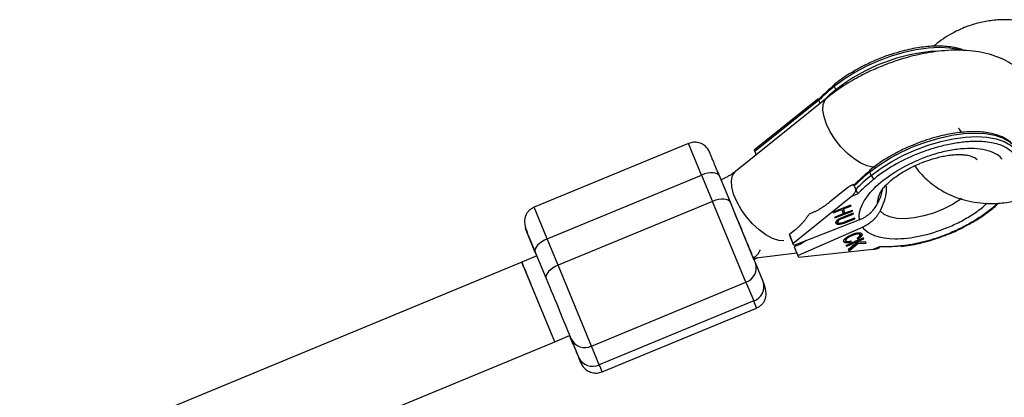
# Model space of a CAD drawing. Units: millimetres. Extents: x -2668 to 2668, y -3173 to 3173.
# Drawn here: x 612 to 795, y -1010 to -940 of the extents above; entities that cross this region are included whole.
import ezdxf

# ---------------------------------------------------------------- set-up
doc = ezdxf.new("R2010")
doc.units = ezdxf.units.MM

msp = doc.modelspace()

# ---------------------------------------------------------------- linework, layer by layer
at = {"color": 7, "linetype": 'Continuous', "lineweight": 25}
for p, q in [((771.24, -947.3), (770.93, -947.44)), ((763.09, -952.36), (763.36, -953.01)), ((761.75, -954.47), (744.77, -968.15)), ((760.04, -954.72), (748.25, -964.21)), ((760.22, -954.94), (748.36, -964.48)), ((760.46, -955.52), (760.22, -954.94)), ((736.03, -962.96), (707.38, -974.81)), ((748.31, -964.35), (748.29, -964.3)), ((748.31, -964.35), (748.6, -965.06)), ((748.36, -964.48), (748.6, -965.06)), ((777.82, -963.2), (777.52, -963.34)), ((769.94, -968.91), (769.67, -968.26)), ((709.82, -980.68), (738.47, -968.83)), ((738.47, -968.83), (740.5, -973.72)), ((743.8, -973.88), (741.78, -968.99)), ((765.54, -971.19), (762.19, -973.89)), ((766.7, -970.58), (766.23, -970.77)), ((766.8, -970.83), (767.07, -971.48)), ((766.8, -970.83), (766.8, -970.83)), ((740.5, -973.72), (711.85, -985.57)), ((746.7, -988.73), (740.5, -973.72)), ((744.97, -976.71), (743.8, -973.88)), ((755.42, -981.52), (766.22, -972.82)), ((766.22, -972.82), (767.42, -972.33)), ((766.11, -974.42), (762.87, -975.69)), ((762.87, -975.69), (762.92, -975.85)), ((762.92, -975.85), (764.48, -975.24)), ((763.21, -976.8), (766.45, -975.54)), ((764.42, -975.08), (764.48, -975.24)), ((764.48, -975.24), (764.73, -976.04)), ((764.73, -974.96), (764.98, -975.75)), ((764.74, -974.96), (764.8, -975.11)), ((764.8, -975.11), (766.16, -974.58)), ((765.04, -975.91), (764.8, -975.11)), ((766.41, -975.38), (765.04, -975.91)), ((766.1, -974.43), (766.16, -974.58)), ((766.16, -974.58), (766.11, -974.42)), ((766.39, -975.39), (766.45, -975.54)), ((766.45, -975.54), (766.41, -975.38)), ((745.42, -977.79), (744.97, -976.71)), ((767.75, -977.13), (755.57, -981.88)), ((764.73, -976.04), (763.16, -976.65)), ((763.16, -976.65), (763.21, -976.8)), ((763.65, -977.47), (763.72, -977.63)), ((764.17, -976.89), (764.23, -977.03)), ((766.57, -975.93), (764.62, -976.69)), ((764.66, -976.85), (766.62, -976.09)), ((765.04, -975.9), (764.72, -976.03)), ((766.85, -976.82), (764.89, -977.58)), ((764.93, -977.74), (766.89, -976.97)), ((764.98, -975.75), (765.04, -975.91)), ((766.56, -975.94), (766.62, -976.09)), ((766.62, -976.09), (766.57, -975.93)), ((766.83, -976.82), (766.89, -976.97)), ((766.89, -976.97), (766.85, -976.82)), ((755.76, -979.07), (754.75, -979.89)), ((756.35, -983.77), (768.32, -978.53)), ((763.72, -977.64), (763.73, -977.66)), ((707.59, -983.19), (706.16, -979.71)), ((711.85, -985.57), (709.82, -980.68)), ((754.75, -979.89), (755.42, -981.52)), ((754.89, -980.25), (754.75, -979.89)), ((755.57, -981.88), (754.89, -980.25)), ((757.88, -980.98), (756.82, -981.64)), ((765.16, -980.87), (765.22, -981.03)), ((768.51, -980.49), (765.29, -981.9)), ((766.15, -981.09), (766.21, -981.25)), ((766.21, -981.25), (766.24, -981.05)), ((766.29, -979.92), (766.35, -980.08)), ((768.52, -980.49), (766.93, -981.18)), ((766.93, -981.18), (767, -981.34)), ((767, -981.34), (768.6, -980.64)), ((767.34, -980.54), (767.52, -980.66)), ((767.45, -980.49), (767.43, -980.48)), ((767.45, -980.49), (767.52, -980.66)), ((767.77, -979.76), (767.84, -979.93)), ((767.85, -979.96), (767.84, -979.93)), ((768.6, -980.64), (768.51, -980.49)), ((784.23, -979.79), (784.58, -979.66)), ((755.57, -981.88), (755.42, -981.52)), ((756.82, -981.64), (755.67, -982.14)), ((755.67, -982.14), (756.35, -983.77)), ((755.67, -982.14), (755.82, -982.5)), ((756.49, -984.13), (755.82, -982.5)), ((770.27, -982.67), (756.49, -984.13)), ((765.29, -981.9), (765.38, -982.05)), ((766.43, -981.4), (765.31, -981.89)), ((765.31, -981.89), (765.31, -981.89)), ((765.38, -982.05), (765.31, -981.89)), ((765.38, -982.05), (766.49, -981.57)), ((767.11, -981.54), (765.71, -982.68)), ((765.71, -982.68), (765.82, -982.89)), ((765.75, -982.73), (765.72, -982.67)), ((767.39, -981.36), (765.75, -982.73)), ((765.75, -982.73), (765.82, -982.89)), ((765.82, -982.89), (767.46, -981.52)), ((767.04, -981.38), (766.43, -981.4)), ((766.43, -981.4), (766.49, -981.57)), ((766.49, -981.57), (767.11, -981.54)), ((768.91, -981.24), (767, -981.34)), ((767.04, -981.38), (767.11, -981.54)), ((768.94, -981.3), (767.39, -981.36)), ((767.39, -981.36), (767.46, -981.52)), ((767.46, -981.52), (769.03, -981.46)), ((769.03, -981.46), (768.91, -981.24)), ((771.46, -982.17), (770.27, -982.67)), ((771.05, -982.48), (771.51, -982.28)), ((707.87, -983.84), (705.1, -984.99)), ((707.59, -983.13), (709.61, -988.02)), ((707.86, -983.84), (707.59, -983.19)), ((748.09, -984.24), (756.14, -983.28)), ((748.19, -984.48), (748.91, -984.15)), ((756.49, -984.13), (756.35, -983.77)), ((705.09, -984.99), (458.9, -1086.97)), ((711.22, -999.77), (705.09, -984.99)), ((718.05, -1000.57), (711.85, -985.57)), ((749.89, -988.62), (748.45, -985.13)), ((711.21, -999.77), (706.72, -988.9)), ((718.05, -1000.57), (746.7, -988.73)), ((746.7, -988.73), (748.13, -992.21)), ((748.13, -992.21), (719.48, -1004.05)), ((720.01, -1005.36), (748.66, -993.52)), ((711.21, -999.77), (713.98, -998.63)), ((714.27, -999.34), (713.97, -998.63)), ((714.26, -999.27), (715.69, -1002.76)), ((461.11, -1103.37), (711.22, -999.77)), ((719.48, -1004.05), (718.05, -1000.57)), ((715.69, -1002.76), (716.06, -1003.64))]:
    msp.add_line(p, q, dxfattribs=at)
at = {"color": 8, "linetype": 'Continuous', "lineweight": 25}
for p, q in [((738.47, -968.83), (736.03, -962.96)), ((748.18, -984.49), (743.69, -973.61)), ((709.82, -980.68), (707.38, -974.81)), ((764.6, -976.7), (764.66, -976.85)), ((764.87, -977.58), (764.93, -977.74))]:
    msp.add_line(p, q, dxfattribs=at)
at = {"color": 8, "linetype": 'Continuous', "lineweight": 25, "flags": 128}
for points in [[(786.39, -945.57), (786.26, -945.54), (784.54, -945.24), (782.61, -945.14), (780.51, -945.25), (778.29, -945.55), (775.99, -946.05), (773.65, -946.74), (771.33, -947.6), (769.07, -948.61), (766.91, -949.76), (764.9, -951.02), (763.09, -952.36)], [(763.36, -953.01), (763.4, -953.11), (763.45, -953.2)], [(761.64, -959.37), (761.18, -958), (760.98, -956.76), (761.05, -955.7), (761.39, -954.87), (761.76, -954.47)], [(770.59, -967.36), (770.27, -967.35), (769.19, -967.14), (768, -966.63), (766.75, -965.84), (765.51, -964.81), (764.32, -963.59), (763.25, -962.23), (762.34, -960.8), (761.64, -959.37)], [(769.67, -968.26), (771.49, -966.91), (773.5, -965.66), (775.65, -964.51), (777.92, -963.49), (780.24, -962.64), (782.57, -961.95), (784.87, -961.45), (787.1, -961.14), (789.19, -961.04), (791.12, -961.14), (792.85, -961.44), (794.33, -961.94), (795.54, -962.62), (796.46, -963.48), (797.07, -964.48)], [(769.94, -968.91), (771.76, -967.57), (773.77, -966.31), (775.92, -965.16), (778.19, -964.15), (780.51, -963.29), (782.84, -962.6), (785.14, -962.1), (787.37, -961.79), (789.46, -961.69), (791.39, -961.79), (793.12, -962.09), (794.6, -962.59), (795.81, -963.27), (796.73, -964.13), (797.34, -965.13)], [(753.73, -981.02), (752.77, -980.96), (751.63, -980.6), (750.4, -979.94), (749.15, -979.03), (747.92, -977.9), (746.79, -976.6), (745.79, -975.2), (744.98, -973.76), (744.4, -972.35), (744.06, -971.03), (744, -969.88), (744.21, -968.93), (744.67, -968.23), (744.77, -968.15)], [(786.74, -973.2), (786.59, -973.31), (785.02, -974.3), (783.31, -975.17), (781.51, -975.89), (779.68, -976.43), (777.89, -976.79), (776.21, -976.94), (774.69, -976.87), (773.38, -976.6), (772.33, -976.13), (771.58, -975.48)]]:
    msp.add_lwpolyline(points, dxfattribs=at)
at = {"color": 7, "linetype": 'Continuous', "lineweight": 25, "flags": 128}
for points in [[(741.78, -968.99), (741.62, -968.76), (741.36, -968.58), (741.01, -968.46), (740.59, -968.4), (740.1, -968.41), (739.57, -968.49), (739.02, -968.63), (738.47, -968.83)], [(743.8, -973.88), (743.65, -973.65), (743.39, -973.47), (743.04, -973.35), (742.61, -973.29), (742.13, -973.3), (741.6, -973.38), (741.05, -973.52), (740.5, -973.72)], [(709.82, -980.68), (709.29, -980.93), (708.8, -981.21), (708.37, -981.53), (708.02, -981.87), (707.76, -982.21), (707.59, -982.54), (707.54, -982.85), (707.59, -983.13)], [(705.45, -985.86), (705.38, -985.68), (705.17, -985.16), (705.1, -984.99), (705.17, -985.15), (705.38, -985.66), (705.72, -986.48), (706.18, -987.58), (706.72, -988.9)], [(711.85, -985.57), (711.32, -985.82), (710.83, -986.11), (710.4, -986.42), (710.05, -986.76), (709.78, -987.1), (709.62, -987.43), (709.56, -987.74), (709.61, -988.02)]]:
    msp.add_lwpolyline(points, dxfattribs=at)
at = {"color": 8, "linetype": 'Continuous', "lineweight": 25}
for centre, radius, start, end in [((784.31, -979.55), 33.81, 93.5541, 128.2948), ((785.65, -980.8), 35.63, 128.7472, 133.7282), ((763.4, -952.18), 0.365, 153.4629, 210.3642), ((786.81, -969.74), 4.68, 53.2915, 76.7924), ((769.97, -968.07), 0.348, 151.9773, 211.858), ((775.23, -974.12), 4.16, 146.4696, 181.7678), ((775.5, -981.91), 0.176, 268.453, 337.1542), ((644.55, -1035.28), 112.18, 21.859, 22.5802), ((615.47, -1047.31), 112.65, 21.8609, 22.5791)]:
    msp.add_arc(centre, radius, start, end, dxfattribs=at)
at = {"color": 7, "linetype": 'Continuous', "lineweight": 25}
for centre, radius, start, end in [((784.97, -979.66), 34.98, 128.718, 135.0365), ((791.55, -995.55), 34.98, 128.718, 135.0365), ((791.82, -996.21), 34.98, 128.718, 135.0365), ((770.92, -968.52), 1.05, 201.5927, 248.2585), ((746.79, -981.64), 2.82, 295.1335, 338.2551), ((745.77, -986.04), 2.84, 289.1063, 18.7024), ((747.2, -989.53), 2.84, 289.1063, 18.7024), ((716.81, -998.01), 2.84, 206.3045, 295.8127), ((718.24, -1001.5), 2.84, 206.3045, 295.8127)]:
    msp.add_arc(centre, radius, start, end, dxfattribs=at)
for points, knots in [([(796.36, -940.06), (795.6, -940.02), (793.98, -939.93), (791.55, -940.22), (789.02, -940.75), (786.72, -941.62), (784.65, -942.66), (782.94, -943.75), (781.96, -944.56), (781.48, -944.96)], [0, 0, 0, 0, 0.143168, 0.306434, 0.455296, 0.62324, 0.761639, 0.884519, 1, 1, 1, 1]), ([(787.22, -945.69), (786.82, -945.55), (786.02, -945.26), (784.69, -945.02), (782.87, -944.86), (780.45, -944.91), (777.84, -945.3), (775.57, -945.83), (773.53, -946.44), (772.02, -946.95), (771.24, -947.3), (771.24, -947.3)], [0, 0, 0, 0, 0.104433, 0.203925, 0.29879, 0.481884, 0.656566, 0.751231, 0.865277, 0.998702, 1, 1, 1, 1]), ([(796.83, -948.8), (796.37, -948.48), (795.35, -947.76), (793.58, -946.95), (791.55, -946.28), (789.36, -945.85), (787.09, -945.64), (784.79, -945.64), (782.5, -945.81), (780.28, -946.14), (778.19, -946.57), (776.37, -947.05), (774.69, -947.57), (773.14, -948.11), (772.1, -948.53), (771.6, -948.73)], [0, 0, 0, 0, 0.068875, 0.153052, 0.24162, 0.333256, 0.425191, 0.514504, 0.600959, 0.683936, 0.760962, 0.829816, 0.883242, 0.944514, 1, 1, 1, 1]), ([(770.93, -947.44), (770.15, -947.78), (768.71, -948.39), (767.42, -949.15), (766.83, -949.5)], [0, 0, 0, 0, 0.549582, 1, 1, 1, 1]), ([(771.6, -948.73), (770.75, -949.09), (769.55, -949.61), (767.84, -950.49), (766.41, -951.27), (764.77, -952.28), (763.2, -953.34), (762.23, -954.11), (761.76, -954.47)], [0, 0, 0, 0, 0.236706, 0.333721, 0.494175, 0.660026, 0.837579, 1, 1, 1, 1]), ([(766.83, -949.5), (766.49, -949.68), (765.1, -950.44), (763.95, -951.34), (763.08, -952.02)], [0, 0, 0, 0, 0.245381, 1, 1, 1, 1]), ([(760.21, -954.93), (760.2, -954.9), (760.17, -954.83), (760.12, -954.76), (760.09, -954.72), (760.06, -954.7), (760.05, -954.72), (760.05, -954.72)], [0, 0, 0, 0, 0.204135, 0.419856, 0.618003, 0.839875, 1, 1, 1, 1]), ([(760.11, -954.69), (760.11, -954.69), (760.12, -954.7), (760.12, -954.72), (760.14, -954.75), (760.15, -954.78), (760.17, -954.83), (760.19, -954.88), (760.21, -954.91), (760.21, -954.93)], [0, 0, 0, 0, 0.164579, 0.320497, 0.468458, 0.609308, 0.74405, 0.873844, 1, 1, 1, 1]), ([(796.35, -963.34), (796.32, -963.3), (796.06, -962.86), (795.23, -962.27), (793.98, -961.6), (792.63, -961.17), (791.27, -960.92), (789.45, -960.75), (787.04, -960.81), (784.43, -961.2), (782.15, -961.72), (780.11, -962.34), (778.61, -962.84), (777.83, -963.2), (777.82, -963.2)], [0, 0, 0, 0, 0.011807, 0.118476, 0.215216, 0.302103, 0.379636, 0.453562, 0.596243, 0.732369, 0.806139, 0.895013, 0.998988, 1, 1, 1, 1]), ([(786.15, -960.06), (786.15, -960.06), (786.26, -960.39), (786.48, -960.65), (786.71, -960.92)], [0, 0, 0, 0, 0.014489, 1, 1, 1, 1]), ([(740.37, -965.58), (740.33, -965.5), (740.24, -965.27), (740.13, -965.01), (740.03, -964.78), (739.98, -964.66), (739.94, -964.57), (739.93, -964.55), (739.88, -964.43), (739.85, -964.36), (739.8, -964.27), (739.68, -964.07), (739.39, -963.68), (738.82, -963.17), (737.95, -962.79), (736.97, -962.68), (736.35, -962.87), (736.05, -962.96)], [0, 0, 0, 0, 0.062341, 0.172973, 0.272252, 0.357203, 0.424955, 0.475861, 0.487975, 0.496485, 0.507269, 0.526747, 0.574054, 0.672694, 0.782503, 0.892735, 1, 1, 1, 1]), ([(748.29, -964.3), (748.28, -964.29), (748.27, -964.27), (748.27, -964.24), (748.26, -964.23), (748.25, -964.21), (748.25, -964.21), (748.26, -964.22), (748.27, -964.26), (748.3, -964.32), (748.33, -964.39), (748.35, -964.45), (748.36, -964.48)], [0, 0, 0, 0, 0.080839, 0.150767, 0.209786, 0.257895, 0.400973, 0.526404, 0.654453, 0.775244, 0.889965, 1, 1, 1, 1]), ([(777.52, -963.34), (776.73, -963.67), (775.3, -964.28), (774, -965.05), (773.42, -965.39)], [0, 0, 0, 0, 0.549569, 1, 1, 1, 1]), ([(741.78, -968.99), (741.42, -968.13), (740.88, -966.82), (740.46, -965.82), (740.37, -965.59), (740.37, -965.58)], [0, 0, 0, 0, 0.639457, 0.983687, 1, 1, 1, 1]), ([(767.75, -977.13), (767.48, -975.44), (768.45, -973.36), (772.52, -969.25), (775.47, -967.36), (778.77, -966)], [0, 0, 0, 0, 0.5, 0.5, 1, 1, 1, 1]), ([(773.42, -965.39), (773.08, -965.58), (771.69, -966.34), (770.53, -967.24), (769.66, -967.91)], [0, 0, 0, 0, 0.2453631, 1, 1, 1, 1]), ([(779.03, -966.65), (779.57, -966.44), (780.34, -966.14), (781.48, -965.78), (782.44, -965.52), (783.53, -965.28), (784.58, -965.12), (785.57, -965.02), (786.44, -965.01), (787.14, -965.05), (787.6, -965.12), (787.75, -965.16), (787.79, -965.17)], [0, 0, 0, 0, 0.152486, 0.214747, 0.316613, 0.420119, 0.5282, 0.63721, 0.745427, 0.851671, 0.955548, 1, 1, 1, 1]), ([(744.77, -968.15), (744.75, -968.16), (744.61, -968.28), (744.23, -968.55), (743.69, -968.9), (742.99, -969.29), (742.43, -969.54), (742.07, -969.7)], [0, 0, 0, 0, 0.032646, 0.273733, 0.479157, 0.66623, 1, 1, 1, 1]), ([(771.8, -971.77), (771.82, -971.73), (771.9, -971.59), (772.23, -971.16), (772.8, -970.54), (773.57, -969.85), (774.48, -969.14), (775.45, -968.49), (776.4, -967.92), (777.37, -967.41), (778.23, -966.99), (778.82, -966.74), (779.03, -966.65)], [0, 0, 0, 0, 0.045921, 0.162581, 0.282802, 0.405782, 0.528938, 0.645511, 0.746648, 0.833601, 0.940877, 1, 1, 1, 1]), ([(778.01, -967.11), (778.04, -967.16), (778.33, -967.63), (779.09, -968.5), (780.35, -969.82), (781.99, -971.1), (784.49, -972.57), (787.27, -973.57), (790.13, -974.04), (792.12, -974.14), (793.86, -974.06), (795.29, -973.88), (796.73, -973.6), (798.35, -973.16), (800.18, -972.47), (802.19, -971.49), (803.93, -970.34), (805.39, -969.18), (806.55, -968.13), (807.18, -967.39), (807.51, -967)], [0, 0, 0, 0, 0.005673, 0.051714, 0.105989, 0.174293, 0.241154, 0.368847, 0.436288, 0.497898, 0.543422, 0.588552, 0.623453, 0.670138, 0.733903, 0.792324, 0.86349, 0.914081, 0.954798, 1, 1, 1, 1]), ([(767.42, -972.33), (767.53, -972.21), (767.77, -971.97), (768.1, -971.64), (768.48, -971.28), (769.01, -970.79), (769.64, -970.23), (770.2, -969.77), (770.46, -969.56), (770.53, -969.5)], [0, 0, 0, 0, 0.125011, 0.250008, 0.348496, 0.500014, 0.771787, 0.938454, 1, 1, 1, 1]), ([(766.8, -970.83), (766.79, -970.81), (766.78, -970.79), (766.75, -970.76), (766.71, -970.73), (766.66, -970.71), (766.59, -970.7), (766.48, -970.7), (766.34, -970.73), (766.12, -970.81), (765.85, -970.96), (765.65, -971.11), (765.54, -971.19)], [0, 0, 0, 0, 0.0288045, 0.058723, 0.090852, 0.1260818, 0.1846699, 0.2519579, 0.3683563, 0.502725, 0.740962, 1, 1, 1, 1]), ([(766.22, -972.82), (766.26, -972.79), (766.35, -972.72), (766.46, -972.61), (766.58, -972.5), (766.68, -972.38), (766.79, -972.24), (766.9, -972.09), (766.99, -971.93), (767.05, -971.8), (767.08, -971.71), (767.09, -971.62), (767.09, -971.55), (767.08, -971.51), (767.07, -971.49)], [0, 0, 0, 0, 0.106889, 0.20989, 0.309244, 0.405221, 0.498121, 0.632018, 0.748269, 0.815193, 0.873883, 0.920176, 0.961427, 1, 1, 1, 1]), ([(766.7, -970.59), (766.7, -970.58), (766.69, -970.58), (766.71, -970.61), (766.73, -970.65), (766.76, -970.73), (766.78, -970.79), (766.8, -970.83)], [0, 0, 0, 0, 0.049067, 0.317622, 0.562441, 0.787959, 1, 1, 1, 1]), ([(767.07, -971.49), (767.08, -971.51), (767.09, -971.54), (767.12, -971.6), (767.14, -971.66), (767.17, -971.72), (767.19, -971.78), (767.22, -971.85), (767.25, -971.92), (767.28, -971.99), (767.32, -972.09), (767.36, -972.18), (767.39, -972.26), (767.41, -972.3), (767.42, -972.33)], [0, 0, 0, 0, 0.055216, 0.111763, 0.170088, 0.230598, 0.29365, 0.359559, 0.428593, 0.500978, 0.617675, 0.750141, 0.859699, 1, 1, 1, 1]), ([(771.07, -974.24), (771.37, -973.64), (771.83, -972.71), (772.02, -971.72), (772.08, -971.37)], [0, 0, 0, 0, 0.650019, 1, 1, 1, 1]), ([(772.68, -970.69), (772.71, -971.09), (772.83, -972.69), (772.12, -974.28), (771.58, -975.48)], [0, 0, 0, 0, 0.244151, 1, 1, 1, 1]), ([(707.38, -974.81), (707.19, -974.9), (706.91, -975.04), (706.57, -975.31), (706.34, -975.53), (706.13, -975.78), (705.88, -976.14), (705.58, -976.87), (705.55, -977.95), (705.95, -979.1), (706.16, -979.7)], [0, 0, 0, 0, 0.087097, 0.129074, 0.170287, 0.212491, 0.258696, 0.371293, 0.667665, 1, 1, 1, 1]), ([(762.19, -973.89), (762.11, -973.96), (761.93, -974.1), (761.66, -974.3), (761.39, -974.5), (761.12, -974.68), (760.85, -974.86), (760.58, -975.03), (760.24, -975.23), (759.84, -975.46), (759.36, -975.69), (758.9, -975.89), (758.59, -976.01), (758.44, -976.06)], [0, 0, 0, 0, 0.074488, 0.148588, 0.222334, 0.29576, 0.368903, 0.441798, 0.51448, 0.639948, 0.762543, 0.882483, 1, 1, 1, 1]), ([(767.75, -977.13), (767.83, -977.1), (767.98, -977.04), (768.21, -976.93), (768.43, -976.82), (768.66, -976.7), (768.87, -976.57), (769.09, -976.43), (769.3, -976.28), (769.5, -976.13), (769.7, -975.96), (769.89, -975.79), (770.1, -975.59), (770.33, -975.33), (770.58, -975.02), (770.84, -974.66), (770.99, -974.39), (771.07, -974.24)], [0, 0, 0, 0, 0.053831, 0.108099, 0.162805, 0.217947, 0.273526, 0.32954, 0.385991, 0.442877, 0.500197, 0.552605, 0.617379, 0.694513, 0.783999, 0.885831, 1, 1, 1, 1]), ([(771.58, -975.48), (771.54, -975.55), (771.47, -975.69), (771.36, -975.89), (771.24, -976.07), (771.13, -976.25), (771.01, -976.4), (770.9, -976.55), (770.79, -976.69), (770.68, -976.81), (770.58, -976.92), (770.49, -977.02), (770.4, -977.11), (770.32, -977.19), (770.15, -977.35), (769.89, -977.58), (769.52, -977.86), (769.13, -978.11), (768.73, -978.34), (768.46, -978.46), (768.32, -978.53)], [0, 0, 0, 0, 0.054269, 0.105908, 0.154917, 0.201295, 0.245041, 0.286156, 0.324638, 0.360487, 0.393703, 0.424284, 0.452231, 0.477542, 0.500218, 0.602988, 0.704353, 0.804312, 0.902861, 1, 1, 1, 1]), ([(784.58, -979.66), (784.59, -979.66), (785.4, -979.36), (786.82, -978.65), (788.71, -977.64), (790.67, -976.4), (792.34, -975.23), (793.27, -974.32), (793.54, -974.05)], [0, 0, 0, 0, 0.003459, 0.229008, 0.421798, 0.581824, 0.877118, 1, 1, 1, 1]), ([(758.44, -976.06), (758.38, -976.15), (758.27, -976.31), (758.11, -976.55), (757.93, -976.79), (757.76, -977.03), (757.58, -977.25), (757.39, -977.48), (757.15, -977.75), (756.86, -978.07), (756.5, -978.42), (756.14, -978.76), (755.89, -978.97), (755.76, -979.07)], [0, 0, 0, 0, 0.070539, 0.141143, 0.211863, 0.28275, 0.353854, 0.425224, 0.496911, 0.62249, 0.748024, 0.873774, 1, 1, 1, 1]), ([(763.41, -977.76), (763.41, -977.75), (763.4, -977.72), (763.4, -977.67), (763.4, -977.62), (763.4, -977.57), (763.42, -977.52), (763.44, -977.47), (763.47, -977.42), (763.5, -977.36), (763.54, -977.31), (763.58, -977.26), (763.63, -977.21), (763.68, -977.17), (763.74, -977.12), (763.8, -977.07), (763.87, -977.03), (763.92, -977), (763.94, -976.99)], [0, 0, 0, 0, 0.0716551, 0.1413613, 0.2083801, 0.2740816, 0.3388266, 0.40211, 0.4649982, 0.5276888, 0.5892556, 0.6497851, 0.7086423, 0.766585, 0.8244482, 0.8822746, 0.9404961, 1, 1, 1, 1]), ([(763.87, -977.04), (763.85, -977.05), (763.8, -977.09), (763.72, -977.19), (763.64, -977.33), (763.65, -977.42), (763.65, -977.47)], [0, 0, 0, 0, 0.086418, 0.272026, 0.633825, 1, 1, 1, 1]), ([(764.23, -977.03), (764.2, -977.04), (764.14, -977.07), (764.06, -977.11), (763.99, -977.16), (763.93, -977.21), (763.87, -977.26), (763.82, -977.31), (763.78, -977.36), (763.75, -977.42), (763.73, -977.48), (763.71, -977.54), (763.71, -977.59), (763.72, -977.62), (763.72, -977.63)], [0, 0, 0, 0, 0.087013, 0.168182, 0.24524, 0.319409, 0.393628, 0.47179, 0.555, 0.645723, 0.738113, 0.826853, 0.913942, 1, 1, 1, 1]), ([(763.94, -976.99), (763.96, -976.98), (763.99, -976.96), (764.05, -976.93), (764.12, -976.9), (764.2, -976.86), (764.29, -976.82), (764.39, -976.78), (764.5, -976.74), (764.58, -976.71), (764.62, -976.69)], [0, 0, 0, 0, 0.078652, 0.169675, 0.274463, 0.392189, 0.524001, 0.669032, 0.827356, 1, 1, 1, 1]), ([(764.66, -976.85), (764.64, -976.86), (764.58, -976.88), (764.51, -976.91), (764.44, -976.94), (764.38, -976.96), (764.33, -976.98), (764.29, -977), (764.26, -977.01), (764.24, -977.02), (764.23, -977.03)], [0, 0, 0, 0, 0.190727, 0.363404, 0.516534, 0.650123, 0.765672, 0.863212, 0.941303, 1, 1, 1, 1]), ([(706.16, -979.71), (705.73, -978.67), (705.64, -978.45), (706.18, -979.73), (706.78, -981.18), (707.59, -983.13)], [0, 0, 0, 0, 0.5, 0.5, 1, 1, 1, 1]), ([(748.45, -985.13), (748.21, -984.54), (747.84, -983.63), (747.08, -981.81), (746.43, -980.23), (745.87, -978.86), (745.53, -978.04), (745.42, -977.79)], [0, 0, 0, 0, 0.347841, 0.5350899, 0.7263124, 0.917535, 1, 1, 1, 1]), ([(764.37, -977.75), (764.29, -977.77), (764.13, -977.82), (763.89, -977.85), (763.68, -977.84), (763.51, -977.79), (763.42, -977.74), (763.39, -977.69), (763.39, -977.68)], [0, 0, 0, 0, 0.184652, 0.373731, 0.562993, 0.752189, 0.941386, 1, 1, 1, 1]), ([(764.93, -977.74), (764.9, -977.75), (764.83, -977.78), (764.73, -977.81), (764.63, -977.85), (764.54, -977.88), (764.45, -977.91), (764.37, -977.93), (764.29, -977.95), (764.22, -977.97), (764.15, -977.98), (764.08, -977.99), (764.01, -978), (763.95, -978), (763.89, -978), (763.82, -978), (763.76, -978), (763.7, -977.99), (763.65, -977.97), (763.59, -977.96), (763.55, -977.93), (763.51, -977.91), (763.48, -977.88), (763.45, -977.84), (763.43, -977.81), (763.42, -977.78), (763.41, -977.76)], [0, 0, 0, 0, 0.054153, 0.105736, 0.154758, 0.201347, 0.24547, 0.286849, 0.326369, 0.36331, 0.399074, 0.435048, 0.471171, 0.507685, 0.54483, 0.582828, 0.622107, 0.662828, 0.703839, 0.744303, 0.785151, 0.826209, 0.867987, 0.910469, 0.954607, 1, 1, 1, 1]), ([(763.72, -977.63), (763.72, -977.65), (763.73, -977.67), (763.76, -977.71), (763.79, -977.73), (763.83, -977.76), (763.88, -977.78), (763.93, -977.79), (763.99, -977.8), (764.06, -977.8), (764.13, -977.8), (764.21, -977.79), (764.29, -977.78), (764.35, -977.77), (764.37, -977.76)], [0, 0, 0, 0, 0.082742, 0.16535, 0.247599, 0.330814, 0.414234, 0.495541, 0.576674, 0.657239, 0.739747, 0.822921, 0.909668, 1, 1, 1, 1]), ([(764.37, -977.76), (764.39, -977.76), (764.41, -977.75), (764.46, -977.74), (764.51, -977.72), (764.57, -977.7), (764.64, -977.67), (764.71, -977.65), (764.8, -977.61), (764.86, -977.59), (764.89, -977.58)], [0, 0, 0, 0, 0.070196, 0.156334, 0.25739, 0.373495, 0.506009, 0.654997, 0.819224, 1, 1, 1, 1]), ([(783.97, -978.63), (780.67, -980), (777.25, -980.74), (771.47, -980.7), (769.32, -979.92), (768.32, -978.53)], [0, 0, 0, 0, 0.5, 0.5, 1, 1, 1, 1]), ([(764.8, -981.05), (764.81, -981.07), (764.83, -981.1), (764.87, -981.14), (764.91, -981.17), (764.96, -981.2), (765.02, -981.22), (765.09, -981.24), (765.16, -981.25), (765.24, -981.26), (765.33, -981.26), (765.42, -981.25), (765.53, -981.24), (765.64, -981.23), (765.75, -981.2), (765.88, -981.17), (766.01, -981.13), (766.1, -981.11), (766.15, -981.09)], [0, 0, 0, 0, 0.060418, 0.118802, 0.175919, 0.231983, 0.287554, 0.343331, 0.399477, 0.457032, 0.515955, 0.576551, 0.639037, 0.704555, 0.772852, 0.84465, 0.920274, 1, 1, 1, 1]), ([(764.87, -981.21), (764.86, -981.2), (764.85, -981.17), (764.84, -981.13), (764.83, -981.09), (764.83, -981.04), (764.84, -980.99), (764.85, -980.95), (764.87, -980.9), (764.9, -980.85), (764.93, -980.8), (764.97, -980.75), (765.02, -980.69), (765.08, -980.64), (765.14, -980.58), (765.21, -980.52), (765.29, -980.46), (765.37, -980.4), (765.46, -980.34), (765.56, -980.28), (765.67, -980.22), (765.77, -980.16), (765.89, -980.1), (766.01, -980.04), (766.14, -979.98), (766.22, -979.94), (766.27, -979.92)], [0, 0, 0, 0, 0.038322, 0.07558, 0.111674, 0.146797, 0.181354, 0.215349, 0.249015, 0.282595, 0.316716, 0.351628, 0.387757, 0.425163, 0.464203, 0.504865, 0.547399, 0.592227, 0.638605, 0.685956, 0.73444, 0.784478, 0.83572, 0.888813, 0.943518, 1, 1, 1, 1]), ([(765.17, -980.89), (765.16, -980.87), (765.15, -980.85), (765.14, -980.8), (765.15, -980.75), (765.16, -980.69), (765.19, -980.64), (765.23, -980.58), (765.29, -980.52), (765.35, -980.46), (765.42, -980.4), (765.51, -980.33), (765.61, -980.27), (765.72, -980.2), (765.85, -980.13), (765.98, -980.06), (766.13, -979.99), (766.23, -979.94), (766.29, -979.92)], [0, 0, 0, 0, 0.053388, 0.104943, 0.15477, 0.204473, 0.254571, 0.305674, 0.358804, 0.41443, 0.472944, 0.534708, 0.60007, 0.670045, 0.744694, 0.82435, 0.909242, 1, 1, 1, 1]), ([(766.35, -980.08), (766.3, -980.11), (766.2, -980.15), (766.05, -980.22), (765.91, -980.29), (765.79, -980.36), (765.68, -980.43), (765.58, -980.5), (765.49, -980.56), (765.42, -980.62), (765.35, -980.69), (765.3, -980.74), (765.26, -980.8), (765.23, -980.86), (765.21, -980.91), (765.21, -980.96), (765.22, -981.01), (765.23, -981.04), (765.23, -981.05)], [0, 0, 0, 0, 0.090758, 0.17565, 0.255306, 0.329955, 0.39993, 0.465292, 0.527056, 0.58557, 0.641196, 0.694326, 0.745429, 0.795527, 0.84523, 0.895057, 0.946612, 1, 1, 1, 1]), ([(765.23, -981.05), (765.24, -981.06), (765.25, -981.08), (765.28, -981.11), (765.31, -981.13), (765.35, -981.15), (765.39, -981.17), (765.44, -981.18), (765.5, -981.19), (765.56, -981.19), (765.62, -981.19), (765.69, -981.18), (765.77, -981.17), (765.85, -981.16), (765.94, -981.14), (766.04, -981.11), (766.14, -981.08), (766.2, -981.06), (766.24, -981.05)], [0, 0, 0, 0, 0.057117, 0.112272, 0.166597, 0.220968, 0.274682, 0.329744, 0.385916, 0.443266, 0.50267, 0.564454, 0.628338, 0.695282, 0.765066, 0.839428, 0.917403, 1, 1, 1, 1]), ([(766.27, -979.92), (766.31, -979.9), (766.4, -979.86), (766.52, -979.81), (766.65, -979.77), (766.77, -979.72), (766.88, -979.69), (766.99, -979.65), (767.1, -979.63), (767.2, -979.6), (767.3, -979.58), (767.4, -979.57), (767.49, -979.56), (767.57, -979.55), (767.66, -979.55), (767.73, -979.55), (767.8, -979.55), (767.87, -979.56), (767.93, -979.58), (767.99, -979.59), (768.04, -979.61), (768.08, -979.64), (768.12, -979.67), (768.16, -979.7), (768.19, -979.73), (768.2, -979.76), (768.21, -979.77)], [0, 0, 0, 0, 0.056204, 0.110435, 0.162517, 0.212837, 0.261285, 0.308242, 0.353584, 0.397748, 0.440649, 0.482109, 0.522291, 0.561329, 0.599499, 0.636879, 0.673862, 0.710453, 0.747074, 0.78293, 0.818489, 0.85433, 0.889877, 0.926138, 0.962811, 1, 1, 1, 1]), ([(766.29, -979.92), (766.32, -979.91), (766.39, -979.88), (766.49, -979.83), (766.59, -979.79), (766.69, -979.76), (766.78, -979.73), (766.87, -979.7), (766.95, -979.68), (767.03, -979.66), (767.11, -979.64), (767.18, -979.63), (767.25, -979.62), (767.32, -979.61), (767.38, -979.61), (767.43, -979.61), (767.48, -979.61), (767.53, -979.61), (767.57, -979.62), (767.61, -979.63), (767.65, -979.65), (767.68, -979.67), (767.71, -979.69), (767.74, -979.71), (767.76, -979.73), (767.77, -979.75), (767.77, -979.76)], [0, 0, 0, 0, 0.0609963, 0.1197448, 0.1755967, 0.228986, 0.2800444, 0.3292664, 0.3759795, 0.4208973, 0.4639833, 0.5050957, 0.5446834, 0.5825614, 0.6193019, 0.654913, 0.689092, 0.7231311, 0.7567596, 0.7901094, 0.8235359, 0.8574387, 0.8920198, 0.927026, 0.9630981, 1, 1, 1, 1]), ([(767.84, -979.93), (767.84, -979.92), (767.83, -979.9), (767.8, -979.87), (767.78, -979.85), (767.75, -979.83), (767.72, -979.81), (767.68, -979.8), (767.64, -979.79), (767.6, -979.78), (767.55, -979.77), (767.5, -979.77), (767.44, -979.77), (767.38, -979.77), (767.32, -979.78), (767.25, -979.79), (767.18, -979.8), (767.1, -979.82), (767.02, -979.84), (766.94, -979.86), (766.85, -979.89), (766.76, -979.92), (766.66, -979.96), (766.56, -980), (766.46, -980.04), (766.39, -980.07), (766.35, -980.08)], [0, 0, 0, 0, 0.0369019, 0.072974, 0.1079802, 0.1425613, 0.1764641, 0.2098906, 0.2432404, 0.2768689, 0.310908, 0.345087, 0.3806981, 0.4174386, 0.4553166, 0.4949043, 0.5360167, 0.5791027, 0.6240205, 0.6707336, 0.7199556, 0.771014, 0.8244033, 0.8802552, 0.9390037, 1, 1, 1, 1]), ([(767.34, -980.54), (767.36, -980.53), (767.41, -980.5), (767.48, -980.45), (767.55, -980.41), (767.61, -980.36), (767.66, -980.32), (767.7, -980.28), (767.74, -980.24), (767.78, -980.2), (767.81, -980.16), (767.83, -980.13), (767.85, -980.09), (767.86, -980.06), (767.86, -980.02), (767.86, -979.99), (767.86, -979.96), (767.85, -979.94), (767.84, -979.93)], [0, 0, 0, 0, 0.079521, 0.156058, 0.228239, 0.296573, 0.362432, 0.425115, 0.485525, 0.543647, 0.600452, 0.655914, 0.71105, 0.766974, 0.822919, 0.880193, 0.938666, 1, 1, 1, 1]), ([(767.45, -980.49), (767.49, -980.47), (767.56, -980.43), (767.65, -980.37), (767.74, -980.31), (767.82, -980.25), (767.89, -980.19), (767.96, -980.13), (768.01, -980.07), (768.06, -980.01), (768.1, -979.96), (768.13, -979.9), (768.15, -979.85), (768.17, -979.8), (768.17, -979.75), (768.17, -979.7), (768.16, -979.65), (768.15, -979.62), (768.14, -979.61)], [0, 0, 0, 0, 0.07604, 0.148242, 0.217676, 0.284464, 0.348666, 0.41085, 0.471768, 0.531603, 0.590527, 0.648284, 0.705487, 0.762669, 0.820365, 0.878746, 0.938612, 1, 1, 1, 1]), ([(768.21, -979.77), (768.21, -979.78), (768.23, -979.81), (768.24, -979.86), (768.24, -979.91), (768.23, -979.96), (768.22, -980.01), (768.2, -980.06), (768.17, -980.12), (768.13, -980.17), (768.08, -980.23), (768.02, -980.29), (767.96, -980.35), (767.89, -980.41), (767.81, -980.47), (767.72, -980.53), (767.62, -980.6), (767.55, -980.64), (767.52, -980.66)], [0, 0, 0, 0, 0.061388, 0.121254, 0.179635, 0.237331, 0.294513, 0.351716, 0.409473, 0.468397, 0.528232, 0.58915, 0.651334, 0.715536, 0.782324, 0.851758, 0.92396, 1, 1, 1, 1]), ([(784.4, -979.67), (784.3, -979.71), (783.94, -979.86), (783.11, -980.18), (781.73, -980.67), (780.24, -981.11), (778.87, -981.44), (777.78, -981.67), (776.88, -981.82), (776.18, -981.92), (775.83, -981.96), (775.66, -981.98)], [0, 0, 0, 0, 0.0319, 0.125876, 0.281902, 0.499931, 0.624944, 0.749954, 0.874974, 0.937482, 1, 1, 1, 1]), ([(779.93, -981.21), (780.59, -981.04), (782.03, -980.67), (783.45, -980.1), (784.23, -979.79)], [0, 0, 0, 0, 0.455086, 1, 1, 1, 1]), ([(766.21, -981.25), (766.17, -981.27), (766.08, -981.3), (765.95, -981.33), (765.82, -981.36), (765.7, -981.39), (765.59, -981.41), (765.49, -981.42), (765.4, -981.42), (765.31, -981.42), (765.23, -981.42), (765.15, -981.4), (765.09, -981.39), (765.03, -981.36), (764.98, -981.33), (764.93, -981.3), (764.9, -981.26), (764.88, -981.23), (764.87, -981.21)], [0, 0, 0, 0, 0.079726, 0.15535, 0.227148, 0.295445, 0.360963, 0.423449, 0.484045, 0.542968, 0.600523, 0.656669, 0.712446, 0.768017, 0.824081, 0.881198, 0.939582, 1, 1, 1, 1]), ([(771.05, -982.47), (771.03, -982.48), (770.81, -982.6), (770.53, -982.64), (770.27, -982.67)], [0, 0, 0, 0, 0.087484, 1, 1, 1, 1]), ([(775.66, -981.98), (775.57, -981.98), (775.24, -982.02), (774.51, -982.08), (773.68, -982.14), (772.95, -982.16), (772.44, -982.17), (771.97, -982.18), (771.63, -982.17), (771.46, -982.17)], [0, 0, 0, 0, 0.061545, 0.228212, 0.499986, 0.651515, 0.749992, 0.874989, 1, 1, 1, 1]), ([(775.49, -982.08), (776.58, -981.95), (778.04, -981.77), (779.56, -981.32), (779.93, -981.21)], [0, 0, 0, 0, 0.753365, 1, 1, 1, 1]), ([(709.61, -988.02), (710.42, -989.97), (711.36, -992.24), (713.11, -996.47), (713.84, -998.23), (714.26, -999.27)], [0, 0, 0, 0, 0.5, 0.5, 1, 1, 1, 1]), ([(748.66, -993.52), (748.85, -993.42), (749.14, -993.29), (749.48, -993.02), (749.71, -992.79), (749.92, -992.55), (750.16, -992.18), (750.47, -991.46), (750.49, -990.38), (750.1, -989.23), (749.89, -988.62)], [0, 0, 0, 0, 0.087097, 0.129074, 0.170287, 0.212491, 0.258696, 0.371293, 0.667665, 1, 1, 1, 1]), ([(715.68, -1002.74), (715.68, -1002.73), (715.58, -1002.51), (715.17, -1001.51), (714.62, -1000.19), (714.27, -999.34)], [0, 0, 0, 0, 0.016313, 0.360543, 1, 1, 1, 1]), ([(715.68, -1002.74), (715.71, -1002.83), (715.81, -1003.06), (715.92, -1003.32), (716.01, -1003.54), (716.07, -1003.67), (716.1, -1003.75), (716.11, -1003.78), (716.16, -1003.89), (716.2, -1003.96), (716.25, -1004.06), (716.37, -1004.25), (716.65, -1004.65), (717.22, -1005.16), (718.09, -1005.54), (719.07, -1005.65), (719.69, -1005.46), (719.99, -1005.37)], [0, 0, 0, 0, 0.062429, 0.173214, 0.272632, 0.357703, 0.425549, 0.476526, 0.488657, 0.497179, 0.507978, 0.527483, 0.574857, 0.673634, 0.783597, 0.893984, 1, 1, 1, 1])]:
    msp.add_open_spline(points, degree=3, knots=knots, dxfattribs=at)
for points in [[(763.27, -951.97), (762.12, -952.9), (761.08, -953.84), (760.16, -954.8)], [(760.22, -954.94), (760.21, -954.93), (760.21, -954.93), (760.21, -954.93)], [(778.35, -964.96), (775.42, -966.17), (772.71, -967.74), (770.53, -969.5)], [(766.74, -970.7), (767.67, -969.74), (768.71, -968.79), (769.85, -967.87)], [(767.07, -971.48), (767.07, -971.49), (767.07, -971.49), (767.07, -971.49)]]:
    msp.add_open_spline(points, degree=3, dxfattribs=at)
at = {"color": 8, "linetype": 'Continuous', "lineweight": 25}
for points, knots in [([(778.35, -964.96), (779.19, -964.63), (780.88, -963.97), (783.02, -963.38), (784.7, -963.01), (785.94, -962.79), (787.16, -962.64), (788.45, -962.53), (789.81, -962.51), (791.75, -962.63), (793.49, -963), (794.91, -963.64), (795.95, -964.3), (796.35, -964.94), (796.58, -965.32)], [0, 0, 0, 0, 0.108095, 0.216191, 0.270212, 0.324374, 0.378512, 0.432557, 0.503735, 0.57497, 0.732422, 0.810681, 0.888999, 1, 1, 1, 1]), ([(794.24, -965.94), (794.19, -965.86), (793.91, -965.41), (792.92, -964.78), (791.24, -964.15), (789.07, -963.86), (786.59, -963.93), (783.95, -964.34), (781.3, -965.02), (779.6, -965.68), (778.77, -966)], [0, 0, 0, 0, 0.02826, 0.164092, 0.305571, 0.450053, 0.594534, 0.736013, 0.871845, 1, 1, 1, 1]), ([(783.97, -978.63), (784.78, -978.28), (786.45, -977.54), (788.78, -976.15), (790.5, -974.96), (791.25, -974.23), (791.42, -974.07)], [0, 0, 0, 0, 0.286065, 0.589265, 0.90507, 1, 1, 1, 1]), ([(793.45, -974.05), (793.35, -974.14), (792.71, -974.75), (791.33, -975.85), (789.21, -977.27), (786.88, -978.58), (785.22, -979.31), (784.4, -979.67)], [0, 0, 0, 0, 0.041707, 0.28128, 0.520853, 0.760427, 1, 1, 1, 1]), ([(716.06, -1003.64), (716.06, -1003.65), (716.14, -1003.84), (716.08, -1003.71), (715.98, -1003.46), (715.78, -1002.98), (715.68, -1002.74)], [0, 0, 0, 0, 0.029332, 0.353422, 0.68439, 1, 1, 1, 1])]:
    msp.add_open_spline(points, degree=3, knots=knots, dxfattribs=at)

doc.saveas('drawing.dxf')
